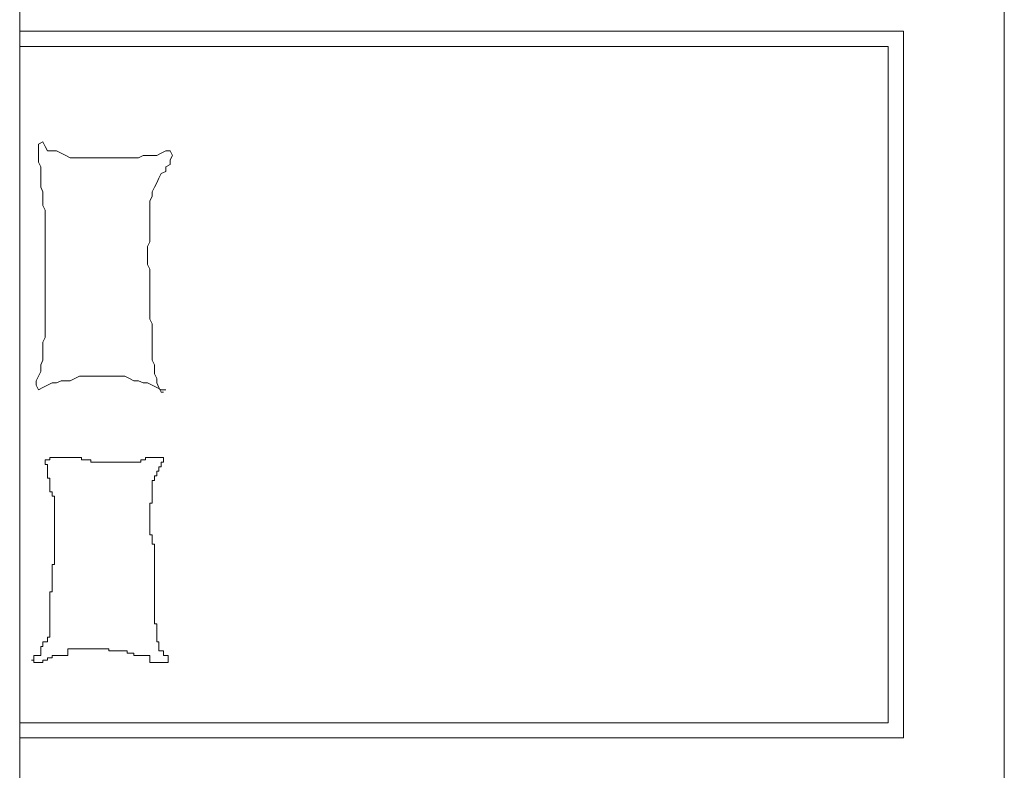
# Model space of a CAD drawing. Units: centimetres. Extents: x 63598 to 107573, y 8391 to 17863.
# Drawn here: x 79908 to 80103, y 13321 to 13470 of the extents above; entities that cross this region are included whole.
import ezdxf

# ---------------------------------------------------------------- set-up
doc = ezdxf.new("R2010")
doc.units = ezdxf.units.CM
doc.header["$MEASUREMENT"] = 0
doc.layers.add('FURNITURE', color=8, linetype='Continuous', lineweight=15)

# ---------------------------------------------------------------- blocks, each defined once
blk = doc.blocks.new('A$C70253F7F')
at = {"layer": 'FURNITURE'}
for p, q in [((225, 195), (45, 195)), ((65, 175), (65, 0)), ((205, 175), (65, 175)), ((205, 0), (205, 175)), ((68, 172), (68, 0)), ((202, 172), (68, 172)), ((202, 0), (202, 172)), ((88.7, 29.83), (89.6, 30.28)), ((88.7, 28.93), (88.7, 29.83)), ((89.6, 30.28), (90.5, 29.83)), ((90.5, 29.83), (91.4, 29.83)), ((91.4, 29.83), (91.85, 28.93)), ((188.67, 29.38), (190.02, 29.38)), ((188.67, 28.48), (188.67, 29.38)), ((190.02, 29.38), (190.02, 25.78)), ((89.15, 28.03), (88.7, 28.93)), ((89.6, 27.13), (89.15, 28.03)), ((91.85, 28.93), (92.75, 28.93)), ((92.75, 28.93), (93.21, 28.03)), ((93.21, 28.03), (94.11, 27.58)), ((94.11, 27.58), (95.01, 27.13)), ((134.67, 27.13), (135.57, 27.58)), ((136.02, 28.03), (135.57, 27.13)), ((135.57, 27.58), (136.47, 28.03)), ((136.02, 28.93), (136.02, 28.03)), ((136.47, 28.03), (136.47, 28.48)), ((149.46, 24.88), (149.46, 28.48)), ((149.46, 28.48), (150.36, 28.48)), ((150.36, 28.48), (150.36, 28.03)), ((150.36, 28.03), (151.26, 28.03)), ((151.26, 28.03), (151.26, 27.58)), ((151.26, 27.58), (152.16, 27.58)), ((152.16, 27.58), (152.16, 27.13)), ((185.96, 27.13), (185.96, 27.58)), ((185.96, 27.58), (187.77, 27.58)), ((187.77, 27.58), (187.77, 28.48)), ((187.77, 28.48), (188.67, 28.48)), ((89.6, 24.43), (89.6, 27.13)), ((95.01, 27.13), (95.91, 26.68)), ((95.91, 26.68), (96.81, 26.23)), ((96.81, 26.23), (97.71, 26.23)), ((97.71, 26.23), (98.61, 25.78)), ((98.61, 25.78), (106.73, 25.78)), ((106.73, 25.78), (107.63, 25.33)), ((111.23, 25.33), (112.13, 25.78)), ((112.13, 25.78), (122.05, 25.78)), ((122.05, 25.78), (122.95, 26.23)), ((122.95, 26.23), (130.16, 26.23)), ((130.16, 26.23), (131.06, 26.68)), ((131.06, 26.68), (132.87, 26.68)), ((132.87, 26.68), (133.77, 27.13)), ((133.77, 27.13), (134.67, 27.13)), ((135.12, 26.23), (134.67, 25.33)), ((135.57, 27.13), (135.12, 26.23)), ((152.16, 27.13), (153.07, 27.13)), ((153.07, 27.13), (153.07, 26.68)), ((153.07, 26.68), (153.97, 26.68)), ((153.97, 26.68), (153.97, 26.23)), ((153.97, 26.23), (158.47, 26.23)), ((158.47, 26.23), (158.47, 25.78)), ((158.47, 25.78), (164.78, 25.78)), ((164.78, 25.78), (164.78, 26.23)), ((164.78, 26.23), (166.59, 26.23)), ((166.59, 26.23), (166.59, 26.68)), ((166.59, 26.68), (182.36, 26.68)), ((182.36, 26.68), (182.36, 27.13)), ((182.36, 27.13), (185.96, 27.13)), ((190.02, 25.78), (188.67, 25.78)), ((188.67, 25.78), (188.67, 22.62)), ((90.05, 23.52), (89.6, 24.43)), ((90.05, 10.01), (90.05, 23.52)), ((107.63, 25.33), (111.23, 25.33)), ((134.67, 24.43), (134.22, 23.52)), ((134.22, 23.52), (134.22, 22.62)), ((134.67, 25.33), (134.67, 24.43)), ((149.91, 24.88), (149.46, 24.88)), ((149.91, 23.98), (149.91, 24.88)), ((150.36, 23.98), (149.91, 23.98)), ((150.36, 14.07), (150.36, 23.98)), ((133.77, 21.72), (133.32, 20.82)), ((134.22, 22.62), (133.77, 21.72)), ((188.67, 22.62), (188.22, 22.62)), ((188.22, 22.62), (188.22, 21.27)), ((133.32, 20.82), (133.32, 11.81)), ((188.22, 21.27), (187.77, 21.27)), ((187.77, 21.27), (187.77, 17.67)), ((187.77, 17.67), (187.32, 17.67)), ((187.32, 17.67), (187.32, 9.56)), ((149.91, 12.26), (149.91, 14.07)), ((149.91, 14.07), (150.36, 14.07)), ((133.32, 11.81), (133.77, 10.91)), ((149.46, 5.96), (149.46, 12.26)), ((149.46, 12.26), (149.91, 12.26)), ((89.6, 9.11), (90.05, 10.01)), ((133.77, 10.91), (134.22, 10.01)), ((134.22, 10.01), (134.22, 8.21)), ((88.7, 7.31), (89.15, 8.21)), ((89.15, 8.21), (89.6, 9.11)), ((134.22, 8.21), (134.67, 7.31)), ((187.32, 9.56), (188.67, 9.56)), ((188.67, 9.56), (188.67, 6.41)), ((88.7, 5.51), (88.7, 7.31)), ((134.67, 7.31), (134.67, 6.41)), ((134.67, 6.41), (135.12, 5.51)), ((149.91, 5.96), (149.46, 5.96)), ((149.91, 5.06), (149.91, 5.96)), ((156.22, 5.96), (153.52, 5.96)), ((153.52, 5.96), (153.52, 5.51)), ((157.12, 6.41), (156.22, 6.41)), ((156.22, 6.41), (156.22, 5.96)), ((170.64, 6.86), (157.12, 6.86)), ((157.12, 6.86), (157.12, 6.41)), ((170.64, 6.41), (170.64, 6.86)), ((176.05, 6.41), (170.64, 6.41)), ((176.05, 5.96), (176.05, 6.41)), ((185.06, 5.96), (176.05, 5.96)), ((185.06, 5.51), (185.06, 5.96)), ((188.67, 6.41), (189.12, 6.41)), ((189.12, 6.41), (189.12, 5.51)), ((86.9, 4.61), (87.8, 5.06)), ((87.35, 3.7), (86.9, 4.61)), ((87.8, 5.06), (88.7, 5.51)), ((91.85, 4.16), (90.95, 3.7)), ((95.91, 4.16), (91.85, 4.16)), ((96.81, 4.61), (95.91, 4.16)), ((99.52, 4.61), (96.81, 4.61)), ((100.42, 5.06), (99.52, 4.61)), ((125.65, 5.06), (100.42, 5.06)), ((126.56, 4.61), (125.65, 5.06)), ((130.16, 4.61), (126.56, 4.61)), ((131.06, 4.16), (130.16, 4.61)), ((132.42, 4.16), (131.06, 4.16)), ((133.32, 3.7), (132.42, 4.16)), ((135.12, 5.51), (135.57, 4.61)), ((135.57, 4.61), (136.02, 3.7)), ((150.81, 5.06), (149.91, 5.06)), ((153.52, 5.51), (150.81, 5.51)), ((150.81, 5.51), (150.81, 5.06)), ((185.96, 5.51), (185.06, 5.51)), ((185.96, 4.61), (185.96, 5.51)), ((186.87, 4.61), (185.96, 4.61)), ((186.87, 4.16), (186.87, 4.61)), ((188.67, 4.16), (186.87, 4.16)), ((188.67, 2.8), (188.67, 4.16)), ((189.12, 5.51), (189.57, 5.51)), ((189.57, 5.51), (189.57, 4.61)), ((189.57, 4.61), (190.02, 4.61)), ((190.02, 4.61), (190.02, 2.8)), ((90.95, 3.7), (87.35, 3.7)), ((134.22, 3.25), (133.32, 3.7)), ((135.12, 3.25), (134.22, 3.25)), ((136.02, 3.7), (135.12, 3.25)), ((189.57, 2.8), (188.67, 2.8)), ((190.02, 2.8), (189.57, 2.8)), ((189.57, 2.8), (189.57, 2.35))]:
    blk.add_line(p, q, dxfattribs=at)
at = {"layer": 'FURNITURE', "linetype": 'Continuous', "ltscale": 2}
blk.add_line((45, 0), (225, 0), dxfattribs=at)

msp = doc.modelspace()

# ---------------------------------------------------------------- block references
at = {"layer": 'FURNITURE', "rotation": 270}
msp.add_blockref('A$C70253F7F', (79907.56, 13532.56), dxfattribs=at)

doc.saveas('drawing.dxf')
